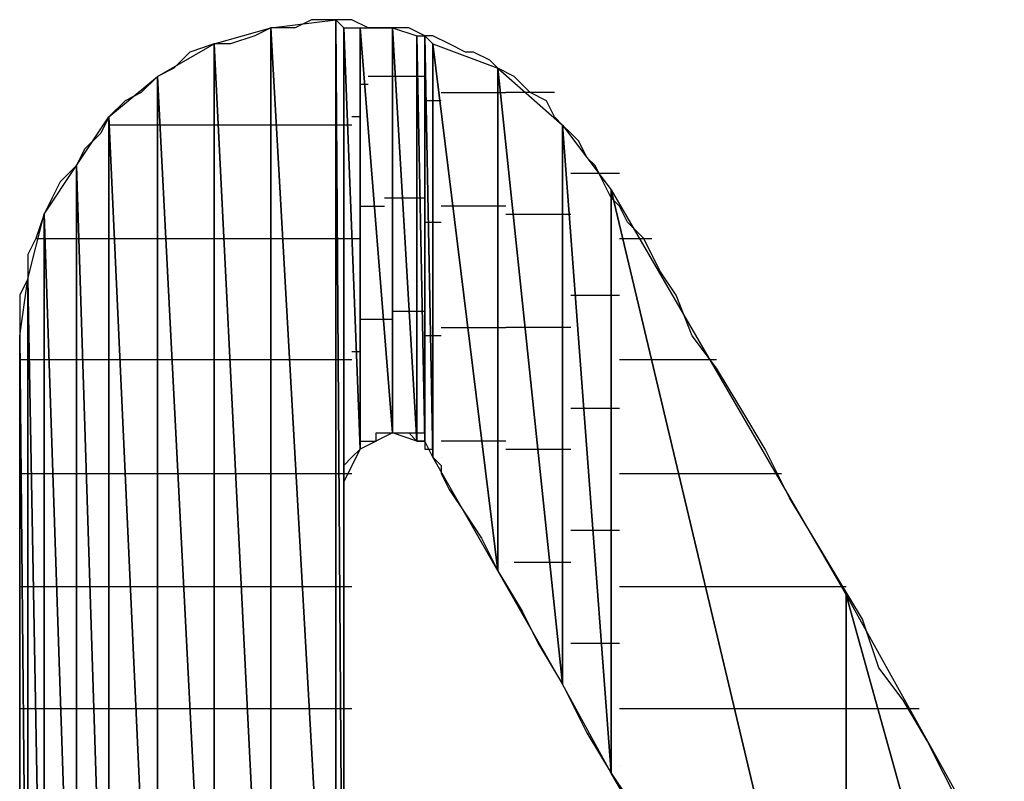
# Model space of a CAD drawing. Units: inches. Extents: x -3.57 to 3.54, y -2.64 to 2.89.
# Drawn here: x -3.3 to -3.22, y -2.01 to -1.94 of the extents above; entities that cross this region are included whole.
import ezdxf

# ---------------------------------------------------------------- set-up
doc = ezdxf.new("R2010")
doc.units = ezdxf.units.IN
doc.header["$MEASUREMENT"] = 0
doc.layers.add('Layer 1', color=7, linetype='Continuous')

msp = doc.modelspace()

# ---------------------------------------------------------------- linework, layer by layer
at = {"layer": 'Layer 1', "lineweight": 25}
for points in [[(-3.281252, -1.941669), (-3.281252, -1.941669), (-3.275693, -1.940972), (-3.275693, -1.940972)], [(-3.27778, -1.940972), (-3.27778, -1.940972), (-3.279165, -1.941669), (-3.279165, -1.941669)], [(-3.275693, -1.940972), (-3.275693, -1.940972), (-3.27778, -1.940972), (-3.27778, -1.940972)], [(-3.275693, -1.940972), (-3.275693, -1.940972), (-3.275693, -2.04028), (-3.275693, -2.04028)], [(-3.275693, -2.04028), (-3.275693, -2.04028), (-3.275693, -1.940972), (-3.275693, -1.940972)], [(-3.275693, -1.940972), (-3.275693, -1.940972), (-3.275, -2.04028), (-3.275, -2.04028)], [(-3.275, -2.04028), (-3.275, -2.04028), (-3.275693, -1.940972), (-3.275693, -1.940972)], [(-3.275693, -1.940972), (-3.275693, -1.940972), (-3.275, -1.941669), (-3.275, -1.941669)], [(-3.274307, -1.940972), (-3.274307, -1.940972), (-3.275693, -1.940972), (-3.275693, -1.940972)], [(-3.272917, -1.941669), (-3.272917, -1.941669), (-3.274307, -1.940972), (-3.274307, -1.940972)], [(-3.28611, -1.943055), (-3.28611, -1.943055), (-3.281252, -1.941669), (-3.281252, -1.941669)], [(-3.281252, -1.941669), (-3.281252, -1.941669), (-3.282638, -1.942362), (-3.282638, -1.942362)], [(-3.281252, -1.941669), (-3.281252, -1.941669), (-3.281252, -2.04028), (-3.281252, -2.04028)], [(-3.281252, -2.04028), (-3.281252, -2.04028), (-3.281252, -1.941669), (-3.281252, -1.941669)], [(-3.281252, -1.941669), (-3.281252, -1.941669), (-3.275693, -2.04028), (-3.275693, -2.04028)], [(-3.275693, -2.04028), (-3.275693, -2.04028), (-3.281252, -1.941669), (-3.281252, -1.941669)], [(-3.279165, -1.941669), (-3.279165, -1.941669), (-3.281252, -1.941669), (-3.281252, -1.941669)], [(-3.275, -1.941669), (-3.275, -1.941669), (-3.275, -2.04028), (-3.275, -2.04028)], [(-3.275, -1.980555), (-3.275, -1.980555), (-3.275, -1.941669), (-3.275, -1.941669)], [(-3.275, -1.941669), (-3.275, -1.941669), (-3.27361, -1.97778), (-3.27361, -1.97778)], [(-3.27361, -1.97778), (-3.27361, -1.97778), (-3.275, -1.941669), (-3.275, -1.941669)], [(-3.275, -1.941669), (-3.275, -1.941669), (-3.27361, -1.941669), (-3.27361, -1.941669)], [(-3.27361, -1.941669), (-3.27361, -1.941669), (-3.27361, -1.97778), (-3.27361, -1.97778)], [(-3.27361, -1.97778), (-3.27361, -1.97778), (-3.27361, -1.941669), (-3.27361, -1.941669)], [(-3.27361, -1.941669), (-3.27361, -1.941669), (-3.270835, -1.97639), (-3.270835, -1.97639)], [(-3.270835, -1.97639), (-3.270835, -1.97639), (-3.27361, -1.941669), (-3.27361, -1.941669)], [(-3.27361, -1.941669), (-3.27361, -1.941669), (-3.270835, -1.941669), (-3.270835, -1.941669)], [(-3.27222, -1.941669), (-3.27222, -1.941669), (-3.272917, -1.941669), (-3.272917, -1.941669)], [(-3.270835, -1.941669), (-3.270835, -1.941669), (-3.27222, -1.941669), (-3.27222, -1.941669)], [(-3.270835, -1.941669), (-3.270835, -1.941669), (-3.270835, -1.97639), (-3.270835, -1.97639)], [(-3.270835, -1.97639), (-3.270835, -1.97639), (-3.270835, -1.941669), (-3.270835, -1.941669)], [(-3.270835, -1.941669), (-3.270835, -1.941669), (-3.268752, -1.977083), (-3.268752, -1.977083)], [(-3.268752, -1.977083), (-3.268752, -1.977083), (-3.270835, -1.941669), (-3.270835, -1.941669)], [(-3.270835, -1.941669), (-3.270835, -1.941669), (-3.268752, -1.942362), (-3.268752, -1.942362)], [(-3.269445, -1.941669), (-3.269445, -1.941669), (-3.270835, -1.941669), (-3.270835, -1.941669)], [(-3.268055, -1.942362), (-3.268055, -1.942362), (-3.269445, -1.941669), (-3.269445, -1.941669)], [(-3.290972, -1.945835), (-3.290972, -1.945835), (-3.28611, -1.943055), (-3.28611, -1.943055)], [(-3.28611, -1.943055), (-3.28611, -1.943055), (-3.288193, -1.943752), (-3.288193, -1.943752)], [(-3.28611, -1.943055), (-3.28611, -1.943055), (-3.28611, -2.04028), (-3.28611, -2.04028)], [(-3.28611, -2.04028), (-3.28611, -2.04028), (-3.28611, -1.943055), (-3.28611, -1.943055)], [(-3.28611, -1.943055), (-3.28611, -1.943055), (-3.281252, -2.04028), (-3.281252, -2.04028)], [(-3.281252, -2.04028), (-3.281252, -2.04028), (-3.28611, -1.943055), (-3.28611, -1.943055)], [(-3.28472, -1.943055), (-3.28472, -1.943055), (-3.28611, -1.943055), (-3.28611, -1.943055)], [(-3.282638, -1.942362), (-3.282638, -1.942362), (-3.28472, -1.943055), (-3.28472, -1.943055)], [(-3.268752, -1.942362), (-3.268752, -1.942362), (-3.268752, -1.977083), (-3.268752, -1.977083)], [(-3.268752, -1.977083), (-3.268752, -1.977083), (-3.268752, -1.942362), (-3.268752, -1.942362)], [(-3.268752, -1.942362), (-3.268752, -1.942362), (-3.268055, -1.977083), (-3.268055, -1.977083)], [(-3.268055, -1.977083), (-3.268055, -1.977083), (-3.268752, -1.942362), (-3.268752, -1.942362)], [(-3.268752, -1.942362), (-3.268752, -1.942362), (-3.268055, -1.942362), (-3.268055, -1.942362)], [(-3.268055, -1.942362), (-3.268055, -1.942362), (-3.268055, -1.977083), (-3.268055, -1.977083)], [(-3.268055, -1.977083), (-3.268055, -1.977083), (-3.268055, -1.942362), (-3.268055, -1.942362)], [(-3.268055, -1.942362), (-3.268055, -1.942362), (-3.267362, -1.978472), (-3.267362, -1.978472)], [(-3.267362, -1.978472), (-3.267362, -1.978472), (-3.268055, -1.942362), (-3.268055, -1.942362)], [(-3.268055, -1.942362), (-3.268055, -1.942362), (-3.267362, -1.943055), (-3.267362, -1.943055)], [(-3.267362, -1.942362), (-3.267362, -1.942362), (-3.268055, -1.942362), (-3.268055, -1.942362)], [(-3.265972, -1.943055), (-3.265972, -1.943055), (-3.267362, -1.942362), (-3.267362, -1.942362)], [(-3.267362, -1.943055), (-3.267362, -1.943055), (-3.267362, -1.978472), (-3.267362, -1.978472)], [(-3.267362, -1.978472), (-3.267362, -1.978472), (-3.267362, -1.943055), (-3.267362, -1.943055)], [(-3.267362, -1.943055), (-3.267362, -1.943055), (-3.261807, -1.988197), (-3.261807, -1.988197)], [(-3.261807, -1.988197), (-3.261807, -1.988197), (-3.267362, -1.943055), (-3.267362, -1.943055)], [(-3.267362, -1.943055), (-3.267362, -1.943055), (-3.261807, -1.945138), (-3.261807, -1.945138)], [(-3.264583, -1.943752), (-3.264583, -1.943752), (-3.265972, -1.943055), (-3.265972, -1.943055)], [(-3.288193, -1.943752), (-3.288193, -1.943752), (-3.289583, -1.945138), (-3.289583, -1.945138)], [(-3.26389, -1.943752), (-3.26389, -1.943752), (-3.264583, -1.943752), (-3.264583, -1.943752)], [(-3.2625, -1.944445), (-3.2625, -1.944445), (-3.26389, -1.943752), (-3.26389, -1.943752)], [(-3.261807, -1.945138), (-3.261807, -1.945138), (-3.2625, -1.944445), (-3.2625, -1.944445)], [(-3.289583, -1.945138), (-3.289583, -1.945138), (-3.290972, -1.945835), (-3.290972, -1.945835)], [(-3.261807, -1.945138), (-3.261807, -1.945138), (-3.261807, -1.988197), (-3.261807, -1.988197)], [(-3.261807, -1.988197), (-3.261807, -1.988197), (-3.261807, -1.945138), (-3.261807, -1.945138)], [(-3.261807, -1.945138), (-3.261807, -1.945138), (-3.256252, -1.997917), (-3.256252, -1.997917)], [(-3.256252, -1.997917), (-3.256252, -1.997917), (-3.261807, -1.945138), (-3.261807, -1.945138)], [(-3.261807, -1.945138), (-3.261807, -1.945138), (-3.256252, -1.95), (-3.256252, -1.95)], [(-3.260417, -1.945835), (-3.260417, -1.945835), (-3.261807, -1.945138), (-3.261807, -1.945138)], [(-3.295138, -1.949307), (-3.295138, -1.949307), (-3.290972, -1.945835), (-3.290972, -1.945835)], [(-3.290972, -1.945835), (-3.290972, -1.945835), (-3.292362, -1.947224), (-3.292362, -1.947224)], [(-3.290972, -1.945835), (-3.290972, -1.945835), (-3.290972, -2.04028), (-3.290972, -2.04028)], [(-3.290972, -2.04028), (-3.290972, -2.04028), (-3.290972, -1.945835), (-3.290972, -1.945835)], [(-3.290972, -1.945835), (-3.290972, -1.945835), (-3.28611, -2.04028), (-3.28611, -2.04028)], [(-3.28611, -2.04028), (-3.28611, -2.04028), (-3.290972, -1.945835), (-3.290972, -1.945835)], [(-3.27361, -1.946528), (-3.27361, -1.946528), (-3.27361, -1.946528), (-3.27361, -1.946528)], [(-3.272917, -1.946528), (-3.272917, -1.946528), (-3.27361, -1.946528), (-3.27361, -1.946528)], [(-3.270138, -1.945835), (-3.270138, -1.945835), (-3.272917, -1.945835), (-3.272917, -1.945835)], [(-3.269445, -1.945835), (-3.269445, -1.945835), (-3.270138, -1.945835), (-3.270138, -1.945835)], [(-3.268055, -1.945835), (-3.268055, -1.945835), (-3.269445, -1.945835), (-3.269445, -1.945835)], [(-3.268055, -1.946528), (-3.268055, -1.946528), (-3.268055, -1.946528), (-3.268055, -1.946528)], [(-3.268055, -1.946528), (-3.268055, -1.946528), (-3.268055, -1.946528), (-3.268055, -1.946528)], [(-3.25972, -1.946528), (-3.25972, -1.946528), (-3.260417, -1.945835), (-3.260417, -1.945835)], [(-3.259028, -1.947224), (-3.259028, -1.947224), (-3.25972, -1.946528), (-3.25972, -1.946528)], [(-3.292362, -1.947224), (-3.292362, -1.947224), (-3.293752, -1.947917), (-3.293752, -1.947917)], [(-3.266665, -1.947224), (-3.266665, -1.947224), (-3.265972, -1.947224), (-3.265972, -1.947224)], [(-3.265972, -1.947224), (-3.265972, -1.947224), (-3.26111, -1.947224), (-3.26111, -1.947224)], [(-3.260417, -1.947224), (-3.260417, -1.947224), (-3.26111, -1.947224), (-3.26111, -1.947224)], [(-3.256945, -1.947224), (-3.256945, -1.947224), (-3.260417, -1.947224), (-3.260417, -1.947224)], [(-3.257638, -1.947917), (-3.257638, -1.947917), (-3.259028, -1.947224), (-3.259028, -1.947224)], [(-3.293752, -1.947917), (-3.293752, -1.947917), (-3.295138, -1.949307), (-3.295138, -1.949307)], [(-3.267362, -1.947917), (-3.267362, -1.947917), (-3.268055, -1.947917), (-3.268055, -1.947917)], [(-3.266665, -1.947917), (-3.266665, -1.947917), (-3.267362, -1.947917), (-3.267362, -1.947917)], [(-3.256945, -1.949307), (-3.256945, -1.949307), (-3.257638, -1.947917), (-3.257638, -1.947917)], [(-3.297917, -1.953472), (-3.297917, -1.953472), (-3.295138, -1.949307), (-3.295138, -1.949307)], [(-3.295138, -1.949307), (-3.295138, -1.949307), (-3.295835, -1.950697), (-3.295835, -1.950697)], [(-3.295138, -1.949307), (-3.295138, -1.949307), (-3.295138, -2.04028), (-3.295138, -2.04028)], [(-3.295138, -2.04028), (-3.295138, -2.04028), (-3.295138, -1.949307), (-3.295138, -1.949307)], [(-3.295138, -1.949307), (-3.295138, -1.949307), (-3.290972, -2.04028), (-3.290972, -2.04028)], [(-3.290972, -2.04028), (-3.290972, -2.04028), (-3.295138, -1.949307), (-3.295138, -1.949307)], [(-3.27361, -1.949307), (-3.27361, -1.949307), (-3.274307, -1.949307), (-3.274307, -1.949307)], [(-3.256252, -1.95), (-3.256252, -1.95), (-3.256945, -1.949307), (-3.256945, -1.949307)], [(-3.295835, -1.950697), (-3.295835, -1.950697), (-3.29722, -1.952083), (-3.29722, -1.952083)], [(-3.294445, -1.95), (-3.294445, -1.95), (-3.295138, -1.95), (-3.295138, -1.95)], [(-3.293752, -1.95), (-3.293752, -1.95), (-3.294445, -1.95), (-3.294445, -1.95)], [(-3.29028, -1.95), (-3.29028, -1.95), (-3.293752, -1.95), (-3.293752, -1.95)], [(-3.289583, -1.95), (-3.289583, -1.95), (-3.29028, -1.95), (-3.29028, -1.95)], [(-3.28611, -1.95), (-3.28611, -1.95), (-3.289583, -1.95), (-3.289583, -1.95)], [(-3.285417, -1.95), (-3.285417, -1.95), (-3.28611, -1.95), (-3.28611, -1.95)], [(-3.280555, -1.95), (-3.280555, -1.95), (-3.285417, -1.95), (-3.285417, -1.95)], [(-3.279862, -1.95), (-3.279862, -1.95), (-3.280555, -1.95), (-3.280555, -1.95)], [(-3.275693, -1.95), (-3.275693, -1.95), (-3.279862, -1.95), (-3.279862, -1.95)], [(-3.275, -1.95), (-3.275, -1.95), (-3.275693, -1.95), (-3.275693, -1.95)], [(-3.274307, -1.95), (-3.274307, -1.95), (-3.275, -1.95), (-3.275, -1.95)], [(-3.256252, -1.95), (-3.256252, -1.95), (-3.256252, -1.997917), (-3.256252, -1.997917)], [(-3.256252, -1.997917), (-3.256252, -1.997917), (-3.256252, -1.95), (-3.256252, -1.95)], [(-3.256252, -1.95), (-3.256252, -1.95), (-3.252083, -2.005555), (-3.252083, -2.005555)], [(-3.252083, -2.005555), (-3.252083, -2.005555), (-3.256252, -1.95), (-3.256252, -1.95)], [(-3.256252, -1.95), (-3.256252, -1.95), (-3.252083, -1.955555), (-3.252083, -1.955555)], [(-3.255555, -1.950697), (-3.255555, -1.950697), (-3.256252, -1.95), (-3.256252, -1.95)], [(-3.254862, -1.95139), (-3.254862, -1.95139), (-3.255555, -1.950697), (-3.255555, -1.950697)], [(-3.254165, -1.95278), (-3.254165, -1.95278), (-3.254862, -1.95139), (-3.254862, -1.95139)], [(-3.29722, -1.952083), (-3.29722, -1.952083), (-3.297917, -1.953472), (-3.297917, -1.953472)], [(-3.253472, -1.953472), (-3.253472, -1.953472), (-3.254165, -1.95278), (-3.254165, -1.95278)], [(-3.300693, -1.957638), (-3.300693, -1.957638), (-3.297917, -1.953472), (-3.297917, -1.953472)], [(-3.297917, -1.953472), (-3.297917, -1.953472), (-3.299307, -1.954862), (-3.299307, -1.954862)], [(-3.297917, -1.953472), (-3.297917, -1.953472), (-3.297917, -2.04028), (-3.297917, -2.04028)], [(-3.297917, -2.04028), (-3.297917, -2.04028), (-3.297917, -1.953472), (-3.297917, -1.953472)], [(-3.297917, -1.953472), (-3.297917, -1.953472), (-3.295138, -2.04028), (-3.295138, -2.04028)], [(-3.295138, -2.04028), (-3.295138, -2.04028), (-3.297917, -1.953472), (-3.297917, -1.953472)], [(-3.25278, -1.954862), (-3.25278, -1.954862), (-3.253472, -1.953472), (-3.253472, -1.953472)], [(-3.299307, -1.954862), (-3.299307, -1.954862), (-3.3, -1.956252), (-3.3, -1.956252)], [(-3.254862, -1.954169), (-3.254862, -1.954169), (-3.255555, -1.954169), (-3.255555, -1.954169)], [(-3.25139, -1.954169), (-3.25139, -1.954169), (-3.254862, -1.954169), (-3.254862, -1.954169)], [(-3.252083, -1.956252), (-3.252083, -1.956252), (-3.25278, -1.954862), (-3.25278, -1.954862)], [(-3.252083, -1.955555), (-3.252083, -1.955555), (-3.252083, -2.005555), (-3.252083, -2.005555)], [(-3.252083, -2.005555), (-3.252083, -2.005555), (-3.252083, -1.955555), (-3.252083, -1.955555)], [(-3.252083, -1.955555), (-3.252083, -1.955555), (-3.231945, -2.04028), (-3.231945, -2.04028)], [(-3.231945, -2.04028), (-3.231945, -2.04028), (-3.252083, -1.955555), (-3.252083, -1.955555)], [(-3.252083, -1.955555), (-3.252083, -1.955555), (-3.231945, -1.99028), (-3.231945, -1.99028)], [(-3.3, -1.956252), (-3.3, -1.956252), (-3.300693, -1.957638), (-3.300693, -1.957638)], [(-3.271528, -1.956252), (-3.271528, -1.956252), (-3.270138, -1.956252), (-3.270138, -1.956252)], [(-3.270138, -1.956252), (-3.270138, -1.956252), (-3.268752, -1.956252), (-3.268752, -1.956252)], [(-3.268752, -1.956252), (-3.268752, -1.956252), (-3.268055, -1.956252), (-3.268055, -1.956252)], [(-3.25139, -1.956945), (-3.25139, -1.956945), (-3.252083, -1.956252), (-3.252083, -1.956252)], [(-3.27361, -1.956945), (-3.27361, -1.956945), (-3.27361, -1.956945), (-3.27361, -1.956945)], [(-3.27361, -1.956945), (-3.27361, -1.956945), (-3.271528, -1.956945), (-3.271528, -1.956945)], [(-3.268055, -1.956945), (-3.268055, -1.956945), (-3.268055, -1.956945), (-3.268055, -1.956945)], [(-3.268055, -1.956945), (-3.268055, -1.956945), (-3.268055, -1.956945), (-3.268055, -1.956945)], [(-3.264583, -1.956945), (-3.264583, -1.956945), (-3.266665, -1.956945), (-3.266665, -1.956945)], [(-3.26111, -1.956945), (-3.26111, -1.956945), (-3.264583, -1.956945), (-3.264583, -1.956945)], [(-3.250693, -1.958335), (-3.250693, -1.958335), (-3.25139, -1.956945), (-3.25139, -1.956945)], [(-3.302083, -1.963197), (-3.302083, -1.963197), (-3.300693, -1.957638), (-3.300693, -1.957638)], [(-3.300693, -1.957638), (-3.300693, -1.957638), (-3.30139, -1.959724), (-3.30139, -1.959724)], [(-3.300693, -1.957638), (-3.300693, -1.957638), (-3.300693, -2.04028), (-3.300693, -2.04028)], [(-3.300693, -2.04028), (-3.300693, -2.04028), (-3.300693, -1.957638), (-3.300693, -1.957638)], [(-3.300693, -1.957638), (-3.300693, -1.957638), (-3.297917, -2.04028), (-3.297917, -2.04028)], [(-3.297917, -2.04028), (-3.297917, -2.04028), (-3.300693, -1.957638), (-3.300693, -1.957638)], [(-3.268055, -1.958335), (-3.268055, -1.958335), (-3.267362, -1.958335), (-3.267362, -1.958335)], [(-3.267362, -1.958335), (-3.267362, -1.958335), (-3.266665, -1.958335), (-3.266665, -1.958335)], [(-3.26111, -1.957638), (-3.26111, -1.957638), (-3.25972, -1.957638), (-3.25972, -1.957638)], [(-3.25972, -1.957638), (-3.25972, -1.957638), (-3.255555, -1.957638), (-3.255555, -1.957638)], [(-3.249307, -1.959724), (-3.249307, -1.959724), (-3.250693, -1.958335), (-3.250693, -1.958335)], [(-3.30139, -1.959724), (-3.30139, -1.959724), (-3.302083, -1.96111), (-3.302083, -1.96111)], [(-3.30139, -1.959724), (-3.30139, -1.959724), (-3.300693, -1.959724), (-3.300693, -1.959724)], [(-3.300693, -1.959724), (-3.300693, -1.959724), (-3.3, -1.959724), (-3.3, -1.959724)], [(-3.3, -1.959724), (-3.3, -1.959724), (-3.297917, -1.959724), (-3.297917, -1.959724)], [(-3.297917, -1.959724), (-3.297917, -1.959724), (-3.29722, -1.959724), (-3.29722, -1.959724)], [(-3.29722, -1.959724), (-3.29722, -1.959724), (-3.294445, -1.959724), (-3.294445, -1.959724)], [(-3.294445, -1.959724), (-3.294445, -1.959724), (-3.293752, -1.959724), (-3.293752, -1.959724)], [(-3.293752, -1.959724), (-3.293752, -1.959724), (-3.29028, -1.959724), (-3.29028, -1.959724)], [(-3.29028, -1.959724), (-3.29028, -1.959724), (-3.289583, -1.959724), (-3.289583, -1.959724)], [(-3.289583, -1.959724), (-3.289583, -1.959724), (-3.28611, -1.959724), (-3.28611, -1.959724)], [(-3.28611, -1.959724), (-3.28611, -1.959724), (-3.28472, -1.959724), (-3.28472, -1.959724)], [(-3.28472, -1.959724), (-3.28472, -1.959724), (-3.280555, -1.959724), (-3.280555, -1.959724)], [(-3.280555, -1.959724), (-3.280555, -1.959724), (-3.279165, -1.959724), (-3.279165, -1.959724)], [(-3.279165, -1.959724), (-3.279165, -1.959724), (-3.275693, -1.959724), (-3.275693, -1.959724)], [(-3.275693, -1.959724), (-3.275693, -1.959724), (-3.275, -1.959724), (-3.275, -1.959724)], [(-3.275, -1.959724), (-3.275, -1.959724), (-3.274307, -1.959724), (-3.274307, -1.959724)], [(-3.274307, -1.959724), (-3.274307, -1.959724), (-3.27361, -1.959724), (-3.27361, -1.959724)], [(-3.25139, -1.959724), (-3.25139, -1.959724), (-3.25, -1.959724), (-3.25, -1.959724)], [(-3.25, -1.959724), (-3.25, -1.959724), (-3.24861, -1.959724), (-3.24861, -1.959724)], [(-3.247917, -1.9625), (-3.247917, -1.9625), (-3.249307, -1.959724), (-3.249307, -1.959724)], [(-3.302083, -1.96111), (-3.302083, -1.96111), (-3.302083, -1.963197), (-3.302083, -1.963197)], [(-3.246528, -1.964583), (-3.246528, -1.964583), (-3.247917, -1.9625), (-3.247917, -1.9625)], [(-3.30278, -1.968055), (-3.30278, -1.968055), (-3.302083, -1.963197), (-3.302083, -1.963197)], [(-3.302083, -1.963197), (-3.302083, -1.963197), (-3.30278, -1.964583), (-3.30278, -1.964583)], [(-3.302083, -1.963197), (-3.302083, -1.963197), (-3.302083, -2.04028), (-3.302083, -2.04028)], [(-3.302083, -2.04028), (-3.302083, -2.04028), (-3.302083, -1.963197), (-3.302083, -1.963197)], [(-3.302083, -1.963197), (-3.302083, -1.963197), (-3.300693, -2.04028), (-3.300693, -2.04028)], [(-3.300693, -2.04028), (-3.300693, -2.04028), (-3.302083, -1.963197), (-3.302083, -1.963197)], [(-3.30278, -1.964583), (-3.30278, -1.964583), (-3.30278, -1.966669), (-3.30278, -1.966669)], [(-3.255555, -1.964583), (-3.255555, -1.964583), (-3.254165, -1.964583), (-3.254165, -1.964583)], [(-3.254165, -1.964583), (-3.254165, -1.964583), (-3.25139, -1.964583), (-3.25139, -1.964583)], [(-3.245138, -1.968055), (-3.245138, -1.968055), (-3.246528, -1.964583), (-3.246528, -1.964583)], [(-3.30278, -1.966669), (-3.30278, -1.966669), (-3.30278, -1.968055), (-3.30278, -1.968055)], [(-3.27361, -1.966669), (-3.27361, -1.966669), (-3.27361, -1.966669), (-3.27361, -1.966669)], [(-3.270835, -1.966669), (-3.270835, -1.966669), (-3.27361, -1.966669), (-3.27361, -1.966669)], [(-3.270138, -1.965972), (-3.270138, -1.965972), (-3.270835, -1.965972), (-3.270835, -1.965972)], [(-3.268055, -1.965972), (-3.268055, -1.965972), (-3.270138, -1.965972), (-3.270138, -1.965972)], [(-3.268055, -1.965972), (-3.268055, -1.965972), (-3.268055, -1.965972), (-3.268055, -1.965972)], [(-3.268055, -1.966669), (-3.268055, -1.966669), (-3.268055, -1.966669), (-3.268055, -1.966669)], [(-3.268055, -1.966669), (-3.268055, -1.966669), (-3.268055, -1.966669), (-3.268055, -1.966669)], [(-3.266665, -1.967362), (-3.266665, -1.967362), (-3.263193, -1.967362), (-3.263193, -1.967362)], [(-3.263193, -1.967362), (-3.263193, -1.967362), (-3.26111, -1.967362), (-3.26111, -1.967362)], [(-3.258335, -1.967362), (-3.258335, -1.967362), (-3.26111, -1.967362), (-3.26111, -1.967362)], [(-3.255555, -1.967362), (-3.255555, -1.967362), (-3.258335, -1.967362), (-3.258335, -1.967362)], [(-3.30278, -2.04028), (-3.30278, -2.04028), (-3.30278, -1.968055), (-3.30278, -1.968055)], [(-3.30278, -1.968055), (-3.30278, -1.968055), (-3.302083, -2.04028), (-3.302083, -2.04028)], [(-3.302083, -2.04028), (-3.302083, -2.04028), (-3.30278, -1.968055), (-3.30278, -1.968055)], [(-3.30278, -1.968055), (-3.30278, -1.968055), (-3.30278, -1.970138), (-3.30278, -1.970138)], [(-3.266665, -1.968055), (-3.266665, -1.968055), (-3.268055, -1.968055), (-3.268055, -1.968055)], [(-3.266665, -1.968055), (-3.266665, -1.968055), (-3.266665, -1.968055), (-3.266665, -1.968055)], [(-3.243055, -1.970835), (-3.243055, -1.970835), (-3.245138, -1.968055), (-3.245138, -1.968055)], [(-3.302083, -1.970138), (-3.302083, -1.970138), (-3.30278, -1.970138), (-3.30278, -1.970138)], [(-3.30278, -1.970138), (-3.30278, -1.970138), (-3.30278, -1.971528), (-3.30278, -1.971528)], [(-3.302083, -1.970138), (-3.302083, -1.970138), (-3.302083, -1.970138), (-3.302083, -1.970138)], [(-3.30139, -1.970138), (-3.30139, -1.970138), (-3.302083, -1.970138), (-3.302083, -1.970138)], [(-3.300693, -1.970138), (-3.300693, -1.970138), (-3.30139, -1.970138), (-3.30139, -1.970138)], [(-3.3, -1.970138), (-3.3, -1.970138), (-3.300693, -1.970138), (-3.300693, -1.970138)], [(-3.297917, -1.970138), (-3.297917, -1.970138), (-3.3, -1.970138), (-3.3, -1.970138)], [(-3.296528, -1.970138), (-3.296528, -1.970138), (-3.297917, -1.970138), (-3.297917, -1.970138)], [(-3.294445, -1.970138), (-3.294445, -1.970138), (-3.296528, -1.970138), (-3.296528, -1.970138)], [(-3.293055, -1.970138), (-3.293055, -1.970138), (-3.294445, -1.970138), (-3.294445, -1.970138)], [(-3.29028, -1.970138), (-3.29028, -1.970138), (-3.293055, -1.970138), (-3.293055, -1.970138)], [(-3.28889, -1.970138), (-3.28889, -1.970138), (-3.29028, -1.970138), (-3.29028, -1.970138)], [(-3.28611, -1.970138), (-3.28611, -1.970138), (-3.28889, -1.970138), (-3.28889, -1.970138)], [(-3.284028, -1.970138), (-3.284028, -1.970138), (-3.28611, -1.970138), (-3.28611, -1.970138)], [(-3.280555, -1.970138), (-3.280555, -1.970138), (-3.284028, -1.970138), (-3.284028, -1.970138)], [(-3.278472, -1.970138), (-3.278472, -1.970138), (-3.280555, -1.970138), (-3.280555, -1.970138)], [(-3.275693, -1.970138), (-3.275693, -1.970138), (-3.278472, -1.970138), (-3.278472, -1.970138)], [(-3.275, -1.970138), (-3.275, -1.970138), (-3.275693, -1.970138), (-3.275693, -1.970138)], [(-3.274307, -1.970138), (-3.274307, -1.970138), (-3.275, -1.970138), (-3.275, -1.970138)], [(-3.27361, -1.969445), (-3.27361, -1.969445), (-3.274307, -1.969445), (-3.274307, -1.969445)], [(-3.247917, -1.970138), (-3.247917, -1.970138), (-3.25139, -1.970138), (-3.25139, -1.970138)], [(-3.243055, -1.970138), (-3.243055, -1.970138), (-3.247917, -1.970138), (-3.247917, -1.970138)], [(-3.240972, -1.974307), (-3.240972, -1.974307), (-3.243055, -1.970835), (-3.243055, -1.970835)], [(-3.30278, -1.971528), (-3.30278, -1.971528), (-3.30278, -1.97361), (-3.30278, -1.97361)], [(-3.30278, -1.97361), (-3.30278, -1.97361), (-3.30278, -1.97639), (-3.30278, -1.97639)], [(-3.253472, -1.974307), (-3.253472, -1.974307), (-3.255555, -1.974307), (-3.255555, -1.974307)], [(-3.25139, -1.974307), (-3.25139, -1.974307), (-3.253472, -1.974307), (-3.253472, -1.974307)], [(-3.23889, -1.97778), (-3.23889, -1.97778), (-3.240972, -1.974307), (-3.240972, -1.974307)], [(-3.30278, -1.97639), (-3.30278, -1.97639), (-3.30278, -1.979862), (-3.30278, -1.979862)], [(-3.270835, -1.97639), (-3.270835, -1.97639), (-3.27361, -1.97778), (-3.27361, -1.97778)], [(-3.27222, -1.977083), (-3.27222, -1.977083), (-3.27222, -1.97639), (-3.27222, -1.97639)], [(-3.27222, -1.97639), (-3.27222, -1.97639), (-3.271528, -1.97639), (-3.271528, -1.97639)], [(-3.271528, -1.97639), (-3.271528, -1.97639), (-3.270835, -1.97639), (-3.270835, -1.97639)], [(-3.268752, -1.977083), (-3.268752, -1.977083), (-3.270835, -1.97639), (-3.270835, -1.97639)], [(-3.270835, -1.97639), (-3.270835, -1.97639), (-3.270138, -1.97639), (-3.270138, -1.97639)], [(-3.270138, -1.97639), (-3.270138, -1.97639), (-3.270138, -1.97639), (-3.270138, -1.97639)], [(-3.270138, -1.97639), (-3.270138, -1.97639), (-3.268055, -1.97639), (-3.268055, -1.97639)], [(-3.270138, -1.97639), (-3.270138, -1.97639), (-3.270138, -1.97639), (-3.270138, -1.97639)], [(-3.270138, -1.97639), (-3.270138, -1.97639), (-3.269445, -1.97639), (-3.269445, -1.97639)], [(-3.269445, -1.97639), (-3.269445, -1.97639), (-3.268752, -1.977083), (-3.268752, -1.977083)], [(-3.268055, -1.97639), (-3.268055, -1.97639), (-3.268055, -1.97639), (-3.268055, -1.97639)], [(-3.27361, -1.977083), (-3.27361, -1.977083), (-3.27361, -1.977083), (-3.27361, -1.977083)], [(-3.27361, -1.977083), (-3.27361, -1.977083), (-3.27361, -1.977083), (-3.27361, -1.977083)], [(-3.27361, -1.97778), (-3.27361, -1.97778), (-3.27361, -1.977083), (-3.27361, -1.977083)], [(-3.27361, -1.977083), (-3.27361, -1.977083), (-3.272917, -1.977083), (-3.272917, -1.977083)], [(-3.272917, -1.977083), (-3.272917, -1.977083), (-3.27222, -1.977083), (-3.27222, -1.977083)], [(-3.268055, -1.977083), (-3.268055, -1.977083), (-3.268752, -1.977083), (-3.268752, -1.977083)], [(-3.268055, -1.977083), (-3.268055, -1.977083), (-3.268752, -1.977083), (-3.268752, -1.977083)], [(-3.268752, -1.977083), (-3.268752, -1.977083), (-3.268055, -1.977083), (-3.268055, -1.977083)], [(-3.268055, -1.977083), (-3.268055, -1.977083), (-3.268055, -1.977083), (-3.268055, -1.977083)], [(-3.268055, -1.977083), (-3.268055, -1.977083), (-3.268055, -1.977083), (-3.268055, -1.977083)], [(-3.267362, -1.978472), (-3.267362, -1.978472), (-3.268055, -1.977083), (-3.268055, -1.977083)], [(-3.268055, -1.977083), (-3.268055, -1.977083), (-3.268055, -1.97778), (-3.268055, -1.97778)], [(-3.261807, -1.977083), (-3.261807, -1.977083), (-3.266665, -1.977083), (-3.266665, -1.977083)], [(-3.26111, -1.977083), (-3.26111, -1.977083), (-3.261807, -1.977083), (-3.261807, -1.977083)], [(-3.27361, -1.97778), (-3.27361, -1.97778), (-3.275, -1.980555), (-3.275, -1.980555)], [(-3.275, -1.979169), (-3.275, -1.979169), (-3.274307, -1.978472), (-3.274307, -1.978472)], [(-3.274307, -1.978472), (-3.274307, -1.978472), (-3.27361, -1.97778), (-3.27361, -1.97778)], [(-3.274307, -1.978472), (-3.274307, -1.978472), (-3.274307, -1.978472), (-3.274307, -1.978472)], [(-3.268055, -1.97778), (-3.268055, -1.97778), (-3.267362, -1.97778), (-3.267362, -1.97778)], [(-3.267362, -1.97778), (-3.267362, -1.97778), (-3.267362, -1.978472), (-3.267362, -1.978472)], [(-3.261807, -1.988197), (-3.261807, -1.988197), (-3.267362, -1.978472), (-3.267362, -1.978472)], [(-3.267362, -1.978472), (-3.267362, -1.978472), (-3.266665, -1.979169), (-3.266665, -1.979169)], [(-3.266665, -1.978472), (-3.266665, -1.978472), (-3.266665, -1.978472), (-3.266665, -1.978472)], [(-3.266665, -1.978472), (-3.266665, -1.978472), (-3.266665, -1.978472), (-3.266665, -1.978472)], [(-3.26111, -1.97778), (-3.26111, -1.97778), (-3.257638, -1.97778), (-3.257638, -1.97778)], [(-3.257638, -1.97778), (-3.257638, -1.97778), (-3.255555, -1.97778), (-3.255555, -1.97778)], [(-3.236807, -1.981945), (-3.236807, -1.981945), (-3.23889, -1.97778), (-3.23889, -1.97778)], [(-3.275, -1.979862), (-3.275, -1.979862), (-3.275, -1.979169), (-3.275, -1.979169)], [(-3.266665, -1.979169), (-3.266665, -1.979169), (-3.266665, -1.979862), (-3.266665, -1.979862)], [(-3.30278, -1.979862), (-3.30278, -1.979862), (-3.302083, -1.979862), (-3.302083, -1.979862)], [(-3.30278, -1.979862), (-3.30278, -1.979862), (-3.30278, -1.983335), (-3.30278, -1.983335)], [(-3.302083, -1.979862), (-3.302083, -1.979862), (-3.302083, -1.979862), (-3.302083, -1.979862)], [(-3.302083, -1.979862), (-3.302083, -1.979862), (-3.30139, -1.979862), (-3.30139, -1.979862)], [(-3.30139, -1.979862), (-3.30139, -1.979862), (-3.300693, -1.979862), (-3.300693, -1.979862)], [(-3.300693, -1.979862), (-3.300693, -1.979862), (-3.299307, -1.979862), (-3.299307, -1.979862)], [(-3.299307, -1.979862), (-3.299307, -1.979862), (-3.297917, -1.979862), (-3.297917, -1.979862)], [(-3.297917, -1.979862), (-3.297917, -1.979862), (-3.296528, -1.979862), (-3.296528, -1.979862)], [(-3.296528, -1.979862), (-3.296528, -1.979862), (-3.294445, -1.979862), (-3.294445, -1.979862)], [(-3.294445, -1.979862), (-3.294445, -1.979862), (-3.292362, -1.979862), (-3.292362, -1.979862)], [(-3.292362, -1.979862), (-3.292362, -1.979862), (-3.29028, -1.979862), (-3.29028, -1.979862)], [(-3.29028, -1.979862), (-3.29028, -1.979862), (-3.288193, -1.979862), (-3.288193, -1.979862)], [(-3.288193, -1.979862), (-3.288193, -1.979862), (-3.28611, -1.979862), (-3.28611, -1.979862)], [(-3.28611, -1.979862), (-3.28611, -1.979862), (-3.283335, -1.979862), (-3.283335, -1.979862)], [(-3.283335, -1.979862), (-3.283335, -1.979862), (-3.280555, -1.979862), (-3.280555, -1.979862)], [(-3.280555, -1.979862), (-3.280555, -1.979862), (-3.278472, -1.979862), (-3.278472, -1.979862)], [(-3.278472, -1.979862), (-3.278472, -1.979862), (-3.275693, -1.979862), (-3.275693, -1.979862)], [(-3.275693, -1.979862), (-3.275693, -1.979862), (-3.275, -1.979862), (-3.275, -1.979862)], [(-3.275, -1.979862), (-3.275, -1.979862), (-3.274307, -1.979862), (-3.274307, -1.979862)], [(-3.275, -1.980555), (-3.275, -1.980555), (-3.275, -1.979862), (-3.275, -1.979862)], [(-3.274307, -1.979862), (-3.274307, -1.979862), (-3.274307, -1.979862), (-3.274307, -1.979862)], [(-3.266665, -1.979862), (-3.266665, -1.979862), (-3.265972, -1.981252), (-3.265972, -1.981252)], [(-3.25139, -1.979862), (-3.25139, -1.979862), (-3.245138, -1.979862), (-3.245138, -1.979862)], [(-3.245138, -1.979862), (-3.245138, -1.979862), (-3.2375, -1.979862), (-3.2375, -1.979862)], [(-3.275, -1.981945), (-3.275, -1.981945), (-3.275, -1.980555), (-3.275, -1.980555)], [(-3.275, -1.980555), (-3.275, -1.980555), (-3.275, -1.980555), (-3.275, -1.980555)], [(-3.275, -1.983335), (-3.275, -1.983335), (-3.275, -1.981945), (-3.275, -1.981945)], [(-3.265972, -1.981252), (-3.265972, -1.981252), (-3.264583, -1.983335), (-3.264583, -1.983335)], [(-3.23472, -1.985417), (-3.23472, -1.985417), (-3.236807, -1.981945), (-3.236807, -1.981945)], [(-3.30278, -1.983335), (-3.30278, -1.983335), (-3.30278, -1.986807), (-3.30278, -1.986807)], [(-3.275, -1.984724), (-3.275, -1.984724), (-3.275, -1.983335), (-3.275, -1.983335)], [(-3.264583, -1.983335), (-3.264583, -1.983335), (-3.263193, -1.985417), (-3.263193, -1.985417)], [(-3.275, -1.9875), (-3.275, -1.9875), (-3.275, -1.984724), (-3.275, -1.984724)], [(-3.255555, -1.984724), (-3.255555, -1.984724), (-3.25278, -1.984724), (-3.25278, -1.984724)], [(-3.25278, -1.984724), (-3.25278, -1.984724), (-3.25139, -1.984724), (-3.25139, -1.984724)], [(-3.263193, -1.985417), (-3.263193, -1.985417), (-3.261807, -1.988197), (-3.261807, -1.988197)], [(-3.232638, -1.98889), (-3.232638, -1.98889), (-3.23472, -1.985417), (-3.23472, -1.985417)], [(-3.30278, -1.986807), (-3.30278, -1.986807), (-3.30278, -1.990972), (-3.30278, -1.990972)], [(-3.275, -1.989583), (-3.275, -1.989583), (-3.275, -1.9875), (-3.275, -1.9875)], [(-3.26111, -1.9875), (-3.26111, -1.9875), (-3.26111, -1.9875), (-3.26111, -1.9875)], [(-3.26111, -1.9875), (-3.26111, -1.9875), (-3.26111, -1.9875), (-3.26111, -1.9875)], [(-3.256252, -1.9875), (-3.256252, -1.9875), (-3.260417, -1.9875), (-3.260417, -1.9875)], [(-3.255555, -1.9875), (-3.255555, -1.9875), (-3.256252, -1.9875), (-3.256252, -1.9875)], [(-3.256252, -1.997917), (-3.256252, -1.997917), (-3.261807, -1.988197), (-3.261807, -1.988197)], [(-3.261807, -1.988197), (-3.261807, -1.988197), (-3.25972, -1.991669), (-3.25972, -1.991669)], [(-3.302083, -1.989583), (-3.302083, -1.989583), (-3.30278, -1.989583), (-3.30278, -1.989583)], [(-3.302083, -1.989583), (-3.302083, -1.989583), (-3.302083, -1.989583), (-3.302083, -1.989583)], [(-3.30139, -1.989583), (-3.30139, -1.989583), (-3.302083, -1.989583), (-3.302083, -1.989583)], [(-3.300693, -1.989583), (-3.300693, -1.989583), (-3.30139, -1.989583), (-3.30139, -1.989583)], [(-3.299307, -1.989583), (-3.299307, -1.989583), (-3.300693, -1.989583), (-3.300693, -1.989583)], [(-3.297917, -1.989583), (-3.297917, -1.989583), (-3.299307, -1.989583), (-3.299307, -1.989583)], [(-3.295835, -1.989583), (-3.295835, -1.989583), (-3.297917, -1.989583), (-3.297917, -1.989583)], [(-3.294445, -1.989583), (-3.294445, -1.989583), (-3.295835, -1.989583), (-3.295835, -1.989583)], [(-3.292362, -1.989583), (-3.292362, -1.989583), (-3.294445, -1.989583), (-3.294445, -1.989583)], [(-3.29028, -1.989583), (-3.29028, -1.989583), (-3.292362, -1.989583), (-3.292362, -1.989583)], [(-3.288193, -1.989583), (-3.288193, -1.989583), (-3.29028, -1.989583), (-3.29028, -1.989583)], [(-3.28611, -1.989583), (-3.28611, -1.989583), (-3.288193, -1.989583), (-3.288193, -1.989583)], [(-3.283335, -1.989583), (-3.283335, -1.989583), (-3.28611, -1.989583), (-3.28611, -1.989583)], [(-3.280555, -1.989583), (-3.280555, -1.989583), (-3.283335, -1.989583), (-3.283335, -1.989583)], [(-3.27778, -1.989583), (-3.27778, -1.989583), (-3.280555, -1.989583), (-3.280555, -1.989583)], [(-3.275693, -1.989583), (-3.275693, -1.989583), (-3.27778, -1.989583), (-3.27778, -1.989583)], [(-3.275, -1.989583), (-3.275, -1.989583), (-3.275693, -1.989583), (-3.275693, -1.989583)], [(-3.274307, -1.989583), (-3.274307, -1.989583), (-3.275, -1.989583), (-3.275, -1.989583)], [(-3.275, -1.993055), (-3.275, -1.993055), (-3.275, -1.989583), (-3.275, -1.989583)], [(-3.243055, -1.989583), (-3.243055, -1.989583), (-3.25139, -1.989583), (-3.25139, -1.989583)], [(-3.231945, -1.989583), (-3.231945, -1.989583), (-3.243055, -1.989583), (-3.243055, -1.989583)], [(-3.230555, -1.992362), (-3.230555, -1.992362), (-3.232638, -1.98889), (-3.232638, -1.98889)], [(-3.231945, -1.99028), (-3.231945, -1.99028), (-3.231945, -2.04028), (-3.231945, -2.04028)], [(-3.231945, -2.04028), (-3.231945, -2.04028), (-3.231945, -1.99028), (-3.231945, -1.99028)], [(-3.231945, -1.99028), (-3.231945, -1.99028), (-3.218055, -2.04028), (-3.218055, -2.04028)], [(-3.218055, -2.04028), (-3.218055, -2.04028), (-3.231945, -1.99028), (-3.231945, -1.99028)], [(-3.231945, -1.99028), (-3.231945, -1.99028), (-3.218055, -2.01528), (-3.218055, -2.01528)], [(-3.30278, -1.990972), (-3.30278, -1.990972), (-3.30278, -1.995835), (-3.30278, -1.995835)], [(-3.25972, -1.991669), (-3.25972, -1.991669), (-3.258335, -1.994445), (-3.258335, -1.994445)], [(-3.229165, -1.996528), (-3.229165, -1.996528), (-3.230555, -1.992362), (-3.230555, -1.992362)], [(-3.275, -1.995835), (-3.275, -1.995835), (-3.275, -1.993055), (-3.275, -1.993055)], [(-3.258335, -1.994445), (-3.258335, -1.994445), (-3.256252, -1.997917), (-3.256252, -1.997917)], [(-3.252083, -1.994445), (-3.252083, -1.994445), (-3.255555, -1.994445), (-3.255555, -1.994445)], [(-3.25139, -1.994445), (-3.25139, -1.994445), (-3.252083, -1.994445), (-3.252083, -1.994445)], [(-3.30278, -1.995835), (-3.30278, -1.995835), (-3.30278, -2), (-3.30278, -2)], [(-3.275, -1.999307), (-3.275, -1.999307), (-3.275, -1.995835), (-3.275, -1.995835)], [(-3.227083, -1.999307), (-3.227083, -1.999307), (-3.229165, -1.996528), (-3.229165, -1.996528)], [(-3.252083, -2.005555), (-3.252083, -2.005555), (-3.256252, -1.997917), (-3.256252, -1.997917)], [(-3.256252, -1.997917), (-3.256252, -1.997917), (-3.254165, -2.002083), (-3.254165, -2.002083)], [(-3.255555, -1.997917), (-3.255555, -1.997917), (-3.255555, -1.997917), (-3.255555, -1.997917)], [(-3.255555, -1.997917), (-3.255555, -1.997917), (-3.255555, -1.997917), (-3.255555, -1.997917)], [(-3.275, -2.00278), (-3.275, -2.00278), (-3.275, -1.999307), (-3.275, -1.999307)], [(-3.225, -2.00278), (-3.225, -2.00278), (-3.227083, -1.999307), (-3.227083, -1.999307)], [(-3.30278, -2), (-3.30278, -2), (-3.302083, -2), (-3.302083, -2)], [(-3.30278, -2), (-3.30278, -2), (-3.30278, -2.004169), (-3.30278, -2.004169)], [(-3.302083, -2), (-3.302083, -2), (-3.302083, -2), (-3.302083, -2)], [(-3.302083, -2), (-3.302083, -2), (-3.30139, -2), (-3.30139, -2)], [(-3.30139, -2), (-3.30139, -2), (-3.300693, -2), (-3.300693, -2)], [(-3.300693, -2), (-3.300693, -2), (-3.29861, -2), (-3.29861, -2)], [(-3.29861, -2), (-3.29861, -2), (-3.297917, -2), (-3.297917, -2)], [(-3.297917, -2), (-3.297917, -2), (-3.295835, -2), (-3.295835, -2)], [(-3.295835, -2), (-3.295835, -2), (-3.294445, -2), (-3.294445, -2)], [(-3.294445, -2), (-3.294445, -2), (-3.291665, -2), (-3.291665, -2)], [(-3.291665, -2), (-3.291665, -2), (-3.29028, -2), (-3.29028, -2)], [(-3.29028, -2), (-3.29028, -2), (-3.2875, -2), (-3.2875, -2)], [(-3.2875, -2), (-3.2875, -2), (-3.28611, -2), (-3.28611, -2)], [(-3.28611, -2), (-3.28611, -2), (-3.282638, -2), (-3.282638, -2)], [(-3.282638, -2), (-3.282638, -2), (-3.280555, -2), (-3.280555, -2)], [(-3.280555, -2), (-3.280555, -2), (-3.277083, -2), (-3.277083, -2)], [(-3.277083, -2), (-3.277083, -2), (-3.275693, -2), (-3.275693, -2)], [(-3.275693, -2), (-3.275693, -2), (-3.274307, -2), (-3.274307, -2)], [(-3.274307, -2), (-3.274307, -2), (-3.274307, -2), (-3.274307, -2)], [(-3.25139, -2), (-3.25139, -2), (-3.240972, -2), (-3.240972, -2)], [(-3.240972, -2), (-3.240972, -2), (-3.231945, -2), (-3.231945, -2)], [(-3.231945, -2), (-3.231945, -2), (-3.229165, -2), (-3.229165, -2)], [(-3.229165, -2), (-3.229165, -2), (-3.225693, -2), (-3.225693, -2)], [(-3.254165, -2.002083), (-3.254165, -2.002083), (-3.252083, -2.005555), (-3.252083, -2.005555)], [(-3.275, -2.006945), (-3.275, -2.006945), (-3.275, -2.00278), (-3.275, -2.00278)], [(-3.22361, -2.005555), (-3.22361, -2.005555), (-3.225, -2.00278), (-3.225, -2.00278)], [(-3.30278, -2.004169), (-3.30278, -2.004169), (-3.30278, -2.009028), (-3.30278, -2.009028)], [(-3.231945, -2.04028), (-3.231945, -2.04028), (-3.252083, -2.005555), (-3.252083, -2.005555)], [(-3.252083, -2.005555), (-3.252083, -2.005555), (-3.249307, -2.009724), (-3.249307, -2.009724)], [(-3.25139, -2.004862), (-3.25139, -2.004862), (-3.25139, -2.004862), (-3.25139, -2.004862)], [(-3.25139, -2.004862), (-3.25139, -2.004862), (-3.25139, -2.004862), (-3.25139, -2.004862)], [(-3.22222, -2.008335), (-3.22222, -2.008335), (-3.22361, -2.005555), (-3.22361, -2.005555)]]:
    msp.add_open_spline(points, degree=3, dxfattribs=at)

doc.saveas('drawing.dxf')
